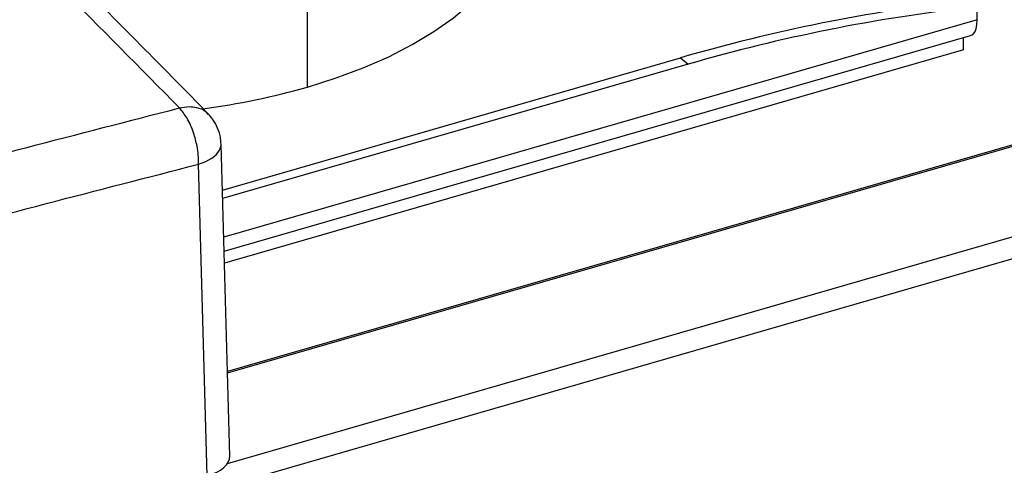
# Model space of a CAD drawing. Extents: x 12.9 to 27.5, y 3.6 to 13.4.
# Drawn here: x 17.9 to 18.3, y 8.5 to 8.6 of the extents above; entities that cross this region are included whole.
import ezdxf

# ---------------------------------------------------------------- set-up
doc = ezdxf.new("R2010")
doc.units = 0
doc.header["$LTSCALE"] = 0.2
doc.header["$MEASUREMENT"] = 0
doc.linetypes.add('SLD-SOLID', pattern=[0])
doc.layers.get('0').update_dxf_attribs({"linetype": 'CONTINUOUS'})

# ---------------------------------------------------------------- blocks, each defined once
blk = doc.blocks.new('A$C6A495A07')
at = {"color": 7, "linetype": 'SLD-SOLID'}
for p, q in [((2.221837134922506, 4.916663376523871), (2.221837134922506, 5.114412486009318)), ((2.514583678950668, 4.946050985043652), (2.185167591815766, 4.850956751752282)), ((2.514583678950668, 4.946050985043652), (2.514583678950668, 4.949356893818102)), ((2.18533313207001, 4.844922088575395), (2.511661764227735, 4.939125050385666)), ((2.508622434534313, 4.93296495923008), (2.508622434534313, 4.938247671477338)), ((2.508622434534313, 4.93296495923008), (2.185476906610216, 4.839680880462883)), ((2.184600514692587, 4.871629182449517), (2.384865403135688, 4.929440676075444)), ((2.384865403135688, 4.929440676075444), (2.3881462430307, 4.926599385380612)), ((2.3881462430307, 4.926599385380612), (2.18470361962407, 4.867870558686384)), ((2.638847893286677, 4.92276335108264), (2.186777682837725, 4.792261922234989)), ((2.186794072109958, 4.791664461888875), (2.63936940644221, 4.922311707441533)), ((2.18779288657468, 4.755253324924052), (2.184050356166122, 4.891684856618276)), ((2.673736204342472, 4.892549187413181), (2.186761284788442, 4.751971636966623)), ((1.139814423864621, 4.44027314199305), (2.677017044237498, 4.884025315328689)), ((2.177953315318216, 4.746596199831266), (2.174213739645349, 4.882920018541594))]:
    blk.add_line(p, q, dxfattribs=at)
at = {"color": 7, "linetype": 'SLD-SOLID', "flags": 128}
for points in [[(2.221837134922506, 4.916663376523871), (2.234342771403757, 4.920608611022434), (2.246190778118898, 4.925032274144602), (2.257308108166665, 4.929907092536208), (2.267626219510444, 4.935203011320834), (2.277081497562659, 4.940887379398095), (2.285615647389914, 4.946925150748552), (2.293176053120657, 4.953279100504066), (2.299716102339456, 4.959910054451488), (2.305195473468086, 4.966777130554725), (2.30958038436145, 4.973837991006061), (2.312843800585792, 4.981049103252836), (2.314965602094883, 4.988366008390116), (2.315932707276826, 4.99574359526461), (2.315997239909375, 4.998208419465517)], [(2.511661764227735, 4.939125050385666), (2.511667473130583, 4.939126705876625), (2.512661807436142, 4.93967899092749), (2.513477836511708, 4.940694526554758), (2.514084200817546, 4.942134286293797), (2.51445759811342, 4.943942940985256), (2.514583678950668, 4.946050985043652)], [(2.174213739645349, 4.882920018541594), (2.177348842635848, 4.884096281353106), (2.179985473220977, 4.885543320388617), (2.182022346330637, 4.887205548243895), (2.18338121632932, 4.889019111125457), (2.184009882789763, 4.890914341767576), (2.184050069250357, 4.891694930898097)]]:
    blk.add_lwpolyline(points, dxfattribs=at)
at = {"color": 7, "linetype": 'SLD-SOLID'}
for centre, radius, start, end in [((2.592485837097524, 4.215754976902883), 0.7432721720890195, 96.45237957758081, 106.2203991696798), ((2.595766676992536, 4.212913686208068), 0.7432721720890012, 96.45237957758081, 106.2203991696798), ((2.134086365314516, 5.224918146710291), 0.3205014834746899, 277.5301735707233, 285.8900432870601)]:
    blk.add_arc(centre, radius, start, end, dxfattribs=at)
blk.add_ellipse((2.168104103037887, 4.755119871162925), major_axis=(0.01969063440883723, -1.998288542637283e-06), ratio=0.4998681179125519, start_param=5.236266914535788, end_param=6.296947370022107, dxfattribs=at)
for points, knots in [([(2.165874364408577, 4.907512626130607), (2.131285237439755, 4.942497956991868), (2.062120215099796, 5.012455235554302), (1.95828343474497, 5.113693168033166), (1.889043774963497, 5.178678805093369), (1.854430572322343, 5.211165403546165)], [0, 0, 0, 0, 0.3334609056434987, 0.6667942503758227, 1, 1, 1, 1]), ([(2.178451853103436, 4.904902903259181), (2.170703526023882, 4.912795666369764), (2.155850165738869, 4.927925907120056), (2.134528544211989, 4.949466736162769), (2.115133267518402, 4.968954772200515), (2.097664585411877, 4.986410580746959), (2.083041358916432, 5.000952790346098), (2.071018377070558, 5.012862601905756), (2.061350154475974, 5.022410788254444), (2.052865156419585, 5.030767905610716), (2.045064605942798, 5.038432874090738), (2.036282422245932, 5.04704324009499), (2.025482603796164, 5.057601693054448), (2.012120487976148, 5.070616748303937), (1.996818685169885, 5.085456974275143), (1.979576621563126, 5.102096956804953), (1.960525048823826, 5.120381690384288), (1.939686193881911, 5.140261007992201), (1.917082198761491, 5.161678076638125), (1.892603812401163, 5.184715920691691), (1.875659316223448, 5.200502687313939), (1.866874772546836, 5.208687028674778)], [0, 0, 0, 0, 0.07469216623370947, 0.1431831212267242, 0.2054751698720534, 0.2615700466403559, 0.3114690183214932, 0.3463293309815983, 0.3773654782021428, 0.4045776731338205, 0.4280371832914334, 0.4524775547933862, 0.4891365906999774, 0.532015228494781, 0.5811137624973834, 0.6364327315785226, 0.697973000983125, 0.7644712285734782, 0.8369734927696378, 0.9154820858529692, 1, 1, 1, 1]), ([(1.631951247657241, 4.753382298539133), (1.67642044535431, 4.767602840219809), (1.765358673916637, 4.796043870231003), (1.898861181781385, 4.835620638547393), (2.032384443616436, 4.873127570315265), (2.121377668169259, 4.896050926440413), (2.165874364408577, 4.907512626130607)], [0, 0, 0, 0, 0.250000466170721, 0.4999999944331252, 0.7499995254789796, 0.9999999999999999, 0.9999999999999999, 0.9999999999999999, 0.9999999999999999]), ([(2.165874364408577, 4.907512626130607), (2.167293239006366, 4.907782684594963), (2.16990008810475, 4.908278853647118), (2.173745761427124, 4.907758151393924), (2.176771680970742, 4.906766358278674), (2.177881156047899, 4.905157782252822), (2.178206323723867, 4.904686336847039)], [0, 0, 0, 0, 0.2849820092564901, 0.5235875637176317, 0.8603718750418329, 1, 1, 1, 1]), ([(2.174213739645349, 4.882920018541594), (2.174197895542374, 4.884273244892444), (2.174168251274519, 4.886805127226232), (2.173472459205339, 4.891495762426469), (2.171998813017705, 4.897121440390972), (2.169336266836378, 4.903265474070377), (2.167004063726704, 4.906126681585221), (2.165874364408577, 4.907512626130607)], [0, 0, 0, 0, 0.1554363168061539, 0.2908208699184044, 0.5007100606260232, 0.7581482068488904, 1, 1, 1, 1]), ([(2.183285493095209, 4.896604715839651), (2.182773710770743, 4.898021917341833), (2.182029330073643, 4.900083218390538), (2.180299495882448, 4.902833983747538), (2.179130635967152, 4.904116993459215), (2.178422098548932, 4.904894725997362)], [0, 0, 0, 0, 0.4642434786851249, 0.6752360676955018, 0.9999999999999999, 0.9999999999999999, 0.9999999999999999, 0.9999999999999999]), ([(2.184011352028502, 4.891715053027301), (2.183981153823293, 4.892494283836559), (2.183916995952085, 4.894149805731136), (2.183504063869673, 4.895755041767973), (2.183285493095209, 4.896604715839651)], [0, 0, 0, 0, 0.4706858977866576, 1, 1, 1, 1]), ([(1.64150587466662, 4.72914050391914), (1.685880871512495, 4.743331195073576), (1.77461659486741, 4.771708013867912), (1.907808224326601, 4.81119345226185), (2.041020501073021, 4.848612197348398), (2.129811233726798, 4.871482852136513), (2.174213739645349, 4.882920018541594)], [0, 0, 0, 0, 0.2500402045994602, 0.5000000000000336, 0.7499597954005903, 0.9999999999999999, 0.9999999999999999, 0.9999999999999999, 0.9999999999999999])]:
    blk.add_open_spline(points, degree=3, knots=knots, dxfattribs=at)

msp = doc.modelspace()

# ---------------------------------------------------------------- block references
msp.add_blockref('A$C6A495A07', (15.771185556647, 3.700500388891943))

doc.saveas('drawing.dxf')
